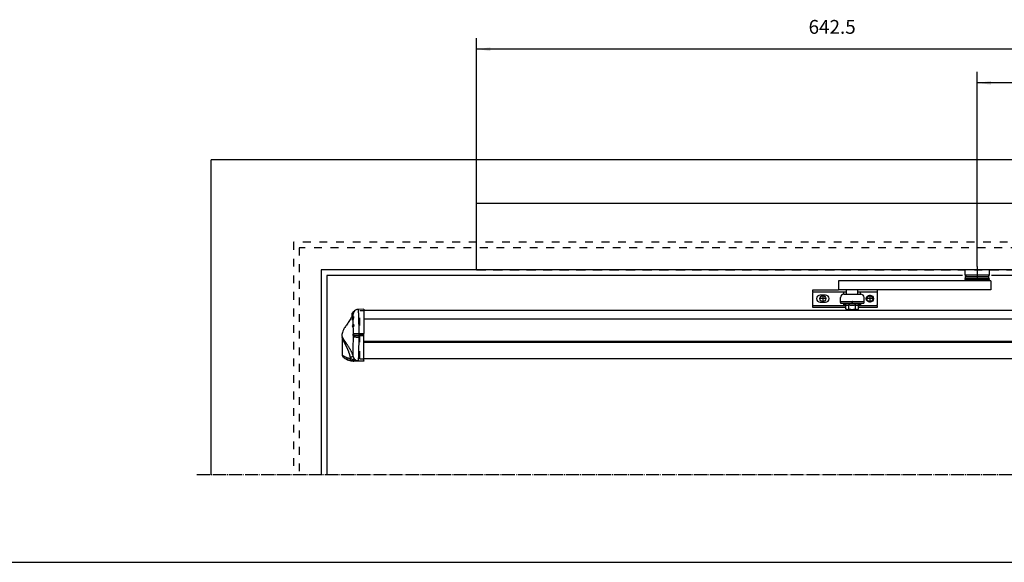
# Model space of a CAD drawing. Units: inches. Extents: x -100 to 755, y -434 to 150.
# Drawn here: x 220 to 398, y -434 to -336 of the extents above; entities that cross this region are included whole.
import ezdxf

# ---------------------------------------------------------------- set-up
doc = ezdxf.new("R2010")
doc.units = ezdxf.units.IN
for name, pattern in [('DASH_CENTER', [14, 11, -1, 1, -1]), ('DASHED', [15, 7, -8]), ('DOT_CENTER', [14, 12, -1, 0, -1])]:
    doc.linetypes.add(name, pattern=pattern)
doc.layers.add('1', color=7, linetype='Continuous')
doc.styles.add('CONVERTER_11', font='txt.shx', dxfattribs={"width": 0.72})
doc.dimstyles.new('ME10_DIM_10', dxfattribs={"dimtxt": 12.5, "dimasz": 12.5, "dimexe": 10, "dimexo": 0, "dimgap": 10, "dimtad": 1, "dimdsep": 46, "dimtxsty": 'CONVERTER_11', "dimsah": 1, "dimcen": 0.09, "dimclrd": 3, "dimclre": 3, "dimclrt": 4, "dimadec": 0, "dimazin": 0, "dimtfac": 1, "dimtdec": 4, "dimtmove": 0, "dimatfit": 3, "dimfxl": 1, "dimtolj": 1, "dimtzin": 0, "dimarcsym": 0})
doc.dimstyles.new('ME10_DIM_11', dxfattribs={"dimtxt": 12.5, "dimasz": 12.5, "dimexe": 10, "dimexo": 0, "dimgap": 10, "dimtad": 1, "dimdsep": 46, "dimtxsty": 'CONVERTER_11', "dimsah": 1, "dimcen": 0.09, "dimclrd": 3, "dimclre": 3, "dimclrt": 4, "dimadec": 0, "dimazin": 0, "dimtfac": 1, "dimtdec": 4, "dimtmove": 0, "dimatfit": 3, "dimfxl": 1, "dimtolj": 1, "dimtzin": 0, "dimarcsym": 0})

# ---------------------------------------------------------------- blocks, each defined once
blk = doc.blocks.new('*D25')
at = {"layer": '1', "color": 3, "linetype": 'Continuous'}
for p, q in [((1966.53, -1904.69), (1966.53, -1728.73)), ((2156.53, -2013.76), (2156.53, -1728.73)), ((2156.53, -1738.73), (1966.53, -1738.73))]:
    blk.add_line(p, q, dxfattribs=at)
at = {"layer": '1', "color": 3}
for points in [[(1979.03, -1737.08), (1979.03, -1740.37), (1966.53, -1738.73)], [(2144.03, -1740.37), (2144.03, -1737.08), (2156.53, -1738.73)]]:
    blk.add_solid(points, dxfattribs=at)
at = {"layer": '1', "color": 4, "insert": (2049.56, -1728.73), "char_height": 12.5, "attachment_point": 7, "rotation": 0.00014, "line_spacing_factor": 0.60024, "style": 'CONVERTER_11'}
blk.add_mtext('190', dxfattribs=at)
blk = doc.blocks.new('*D26')
at = {"layer": '1', "color": 3, "linetype": 'Continuous'}
for p, q in [((1514.03, -1850.15), (1514.03, -1698.3)), ((2156.53, -2013.76), (2156.53, -1698.3)), ((2156.53, -1708.3), (1514.03, -1708.3))]:
    blk.add_line(p, q, dxfattribs=at)
at = {"layer": '1', "color": 3}
for points in [[(1526.53, -1706.65), (1526.53, -1709.94), (1514.03, -1708.3)], [(2144.03, -1709.94), (2144.03, -1706.65), (2156.53, -1708.3)]]:
    blk.add_solid(points, dxfattribs=at)
at = {"layer": '1', "color": 4, "insert": (1814.13, -1698.3), "char_height": 12.5, "attachment_point": 7, "rotation": 0.00014, "line_spacing_factor": 0.60024, "style": 'CONVERTER_11'}
blk.add_mtext('642.5', dxfattribs=at)
blk = doc.blocks.new('a1kl__6', base_point=(97.02, -434.38))
at = {"layer": '1', "color": 2, "linetype": 'Continuous'}
blk.add_line((-76.98, -434.38), (575.02, -434.38), dxfattribs=at)
blk = doc.blocks.new('ansicht__2', base_point=(1261.146, -2108.758))
at = {"color": 4, "linetype": 'Continuous'}
for p, q in [((1513.944, -1850.153), (1513.944, -1847.693)), ((2094.031, -1847.693), (1514.031, -1847.693)), ((1514.031, -1905.233), (1514.031, -1850.153)), ((1513.944, -1907.693), (1513.944, -1905.233)), ((1955.532, -1907.693), (1955.532, -1912.179)), ((1955.532, -1912.179), (1956.463, -1913.793)), ((1955.532, -1912.179), (1958.906, -1912.179)), ((1956.032, -1915.293), (1956.032, -1913.793)), ((1956.032, -1913.793), (1956.732, -1913.793)), ((1956.732, -1913.793), (1977.032, -1913.793)), ((1958.906, -1912.179), (1977.532, -1912.179)), ((1977.532, -1912.179), (1976.6, -1913.793)), ((1977.032, -1915.293), (1977.032, -1913.793)), ((1977.532, -1907.693), (1977.532, -1912.179)), ((1841.032, -1917.693), (1841.032, -1925.693)), ((1864.838, -1917.693), (1841.032, -1917.693)), ((1977.838, -1917.693), (1864.838, -1917.693)), ((1956.032, -1915.293), (1955.532, -1915.793)), ((1955.532, -1915.793), (1955.532, -1916.029)), ((1955.532, -1915.793), (1957.495, -1915.793)), ((1955.532, -1916.029), (1956.492, -1917.693)), ((1955.532, -1916.029), (1957.495, -1916.029)), ((1956.032, -1915.293), (1956.068, -1915.293)), ((1956.068, -1915.293), (1977.032, -1915.293)), ((1957.495, -1915.793), (1977.532, -1915.793)), ((1957.495, -1916.029), (1977.532, -1916.029)), ((1977.532, -1916.029), (1976.571, -1917.693)), ((1977.032, -1915.293), (1977.532, -1915.793)), ((1977.532, -1915.793), (1977.532, -1916.029)), ((1979.032, -1917.693), (1977.838, -1917.693)), ((1979.032, -1917.693), (1979.032, -1925.693)), ((1818.032, -1925.593), (1841.032, -1925.593)), ((1818.032, -1927.593), (1818.032, -1925.593)), ((1818.032, -1927.593), (1848.532, -1927.593)), ((1818.032, -1927.593), (1818.032, -1928.093)), ((1818.032, -1939.293), (1818.032, -1928.093)), ((1829.532, -1930.493), (1824.532, -1930.493)), ((1864.838, -1925.693), (1841.032, -1925.693)), ((1845.857, -1929.698), (1846.058, -1929.693)), ((1846.032, -1927.912), (1848.532, -1927.693)), ((1846.032, -1929.694), (1846.032, -1927.912)), ((1846.519, -1927.912), (1846.032, -1927.912)), ((1846.058, -1929.693), (1861.232, -1929.693)), ((1847.918, -1927.912), (1846.519, -1927.912)), ((1848.532, -1927.912), (1847.918, -1927.912)), ((1848.532, -1929.693), (1848.532, -1925.693)), ((1858.532, -1929.693), (1858.532, -1925.693)), ((1858.532, -1927.593), (1858.759, -1927.593)), ((1861.032, -1927.912), (1858.532, -1927.693)), ((1859.145, -1927.912), (1858.532, -1927.912)), ((1858.759, -1927.593), (1859.177, -1927.593)), ((1861.032, -1927.912), (1859.145, -1927.912)), ((1859.177, -1927.593), (1876.032, -1927.593)), ((1861.032, -1929.693), (1861.032, -1927.912)), ((1977.838, -1925.693), (1864.838, -1925.693)), ((1876.032, -1925.693), (1876.032, -1927.593)), ((1876.032, -1927.593), (1876.032, -1928.093)), ((1876.032, -1928.093), (1876.032, -1939.293)), ((1979.032, -1925.693), (1977.838, -1925.693)), ((1818.032, -1939.793), (1818.032, -1939.293)), ((1818.032, -1939.793), (1847.758, -1939.793)), ((1818.032, -1941.793), (1818.032, -1939.793)), ((1824.532, -1936.893), (1829.532, -1936.893)), ((1843.032, -1934.843), (1843.032, -1932.693)), ((1843.032, -1936.193), (1843.032, -1934.843)), ((1843.032, -1936.393), (1843.032, -1936.193)), ((1843.032, -1936.193), (1864.232, -1936.193)), ((1843.032, -1937.331), (1843.032, -1936.393)), ((1843.032, -1936.393), (1853.582, -1936.393)), ((1843.032, -1937.331), (1843.125, -1937.734)), ((1843.125, -1937.734), (1843.416, -1937.893)), ((1843.416, -1937.893), (1853.582, -1937.893)), ((1845.484, -1936.29), (1845.317, -1936.193)), ((1846.032, -1939.487), (1846.032, -1937.893)), ((1846.032, -1939.487), (1847.758, -1939.638)), ((1847.283, -1939.487), (1846.032, -1939.487)), ((1846.407, -1938.393), (1846.407, -1937.893)), ((1847.758, -1939.174), (1846.407, -1938.393)), ((1850.842, -1938.393), (1846.407, -1938.393)), ((1847.699, -1939.487), (1847.283, -1939.487)), ((1847.758, -1939.487), (1847.699, -1939.487)), ((1847.758, -1942.947), (1847.758, -1939.174)), ((1847.758, -1939.174), (1848.328, -1939.449)), ((1848.032, -1936.393), (1848.032, -1936.193)), ((1848.328, -1939.449), (1848.763, -1939.576)), ((1848.763, -1939.576), (1849.201, -1939.62)), ((1849.201, -1939.62), (1849.64, -1939.576)), ((1849.64, -1939.576), (1850.076, -1939.449)), ((1850.076, -1939.449), (1850.362, -1939.324)), ((1850.362, -1939.324), (1850.645, -1939.174)), ((1850.532, -1936.193), (1850.532, -1936.393)), ((1850.645, -1942.947), (1850.645, -1939.174)), ((1850.645, -1939.174), (1851.211, -1939.324)), ((1860.657, -1938.393), (1850.842, -1938.393)), ((1851.211, -1939.324), (1851.784, -1939.449)), ((1851.784, -1939.449), (1852.654, -1939.576)), ((1852.654, -1939.576), (1853.53, -1939.62)), ((1853.53, -1939.62), (1854.409, -1939.576)), ((1853.62, -1936.393), (1853.582, -1936.393)), ((1853.582, -1937.893), (1853.582, -1936.393)), ((1853.62, -1937.893), (1853.582, -1937.893)), ((1853.682, -1936.393), (1853.62, -1936.393)), ((1853.682, -1937.893), (1853.62, -1937.893)), ((1853.682, -1937.893), (1853.682, -1936.393)), ((1853.682, -1936.393), (1864.232, -1936.393)), ((1853.682, -1937.893), (1863.847, -1937.893)), ((1854.409, -1939.576), (1855.281, -1939.449)), ((1855.281, -1939.449), (1855.853, -1939.324)), ((1855.853, -1939.324), (1856.418, -1939.174)), ((1856.418, -1942.947), (1856.418, -1939.174)), ((1856.418, -1939.174), (1856.701, -1939.324)), ((1856.532, -1936.193), (1856.532, -1936.393)), ((1856.701, -1939.324), (1856.988, -1939.449)), ((1856.988, -1939.449), (1857.423, -1939.576)), ((1857.423, -1939.576), (1857.861, -1939.62)), ((1857.861, -1939.62), (1858.3, -1939.576)), ((1858.3, -1939.576), (1858.736, -1939.449)), ((1858.736, -1939.449), (1859.023, -1939.324)), ((1859.023, -1939.324), (1859.305, -1939.174)), ((1859.032, -1936.393), (1859.032, -1936.193)), ((1860.657, -1938.393), (1859.305, -1939.174)), ((1859.305, -1942.947), (1859.305, -1939.174)), ((1861.032, -1939.487), (1859.305, -1939.638)), ((1859.364, -1939.487), (1859.305, -1939.487)), ((1859.305, -1939.793), (1876.032, -1939.793)), ((1861.032, -1939.487), (1859.364, -1939.487)), ((1860.657, -1938.393), (1860.657, -1937.893)), ((1861.032, -1937.893), (1861.032, -1939.487)), ((1861.78, -1936.29), (1861.946, -1936.193)), ((1863.847, -1937.893), (1864.138, -1937.734)), ((1864.138, -1937.734), (1864.232, -1937.331)), ((1864.232, -1934.843), (1864.232, -1932.693)), ((1864.232, -1936.193), (1864.232, -1934.843)), ((1864.232, -1936.193), (1864.232, -1936.393)), ((1864.232, -1937.331), (1864.232, -1936.393)), ((1876.032, -1939.793), (1876.032, -1939.293)), ((1876.032, -1939.793), (1876.032, -1941.793)), ((1402.907, -1945.563), (1402.907, -1945.841)), ((1402.907, -1946.054), (1402.907, -1945.841)), ((1403.09, -1945.043), (1403.241, -1945.043)), ((1403.09, -1945.135), (1403.09, -1945.043)), ((1403.09, -1945.376), (1403.09, -1945.135)), ((1403.241, -1945.187), (1403.241, -1945.043)), ((1403.241, -1945.043), (1403.313, -1945.103)), ((1412.029, -1943.312), (1407.033, -1943.399)), ((1412.029, -1943.312), (1412.029, -1944.012)), ((1412.029, -1944.012), (1412.029, -1944.493)), ((1412.029, -1944.493), (1412.029, -1965.083)), ((2095.532, -1944.493), (1412.029, -1944.493)), ((1847.758, -1941.793), (1818.032, -1941.793)), ((1847.758, -1942.947), (1848.532, -1943.393)), ((1847.758, -1942.947), (1848.113, -1943.131)), ((1848.113, -1943.131), (1848.473, -1943.273)), ((1848.473, -1943.273), (1848.836, -1943.363)), ((1848.532, -1943.393), (1849.201, -1943.393)), ((1848.836, -1943.363), (1849.201, -1943.393)), ((1849.201, -1943.393), (1849.567, -1943.363)), ((1849.201, -1943.393), (1853.532, -1943.393)), ((1849.567, -1943.363), (1849.931, -1943.273)), ((1849.931, -1943.273), (1850.291, -1943.131)), ((1850.291, -1943.131), (1850.645, -1942.947)), ((1850.645, -1942.947), (1851.353, -1943.131)), ((1850.732, -1943.393), (1850.832, -1943.493)), ((1850.832, -1943.493), (1856.232, -1943.493)), ((1851.353, -1943.131), (1852.073, -1943.273)), ((1852.073, -1943.273), (1852.801, -1943.363)), ((1852.801, -1943.363), (1853.532, -1943.393)), ((1853.532, -1943.393), (1854.262, -1943.363)), ((1853.532, -1943.393), (1857.862, -1943.393)), ((1854.262, -1943.363), (1854.99, -1943.273)), ((1854.99, -1943.273), (1855.71, -1943.131)), ((1855.71, -1943.131), (1856.418, -1942.947)), ((1856.332, -1943.393), (1856.232, -1943.493)), ((1856.418, -1942.947), (1856.773, -1943.131)), ((1856.773, -1943.131), (1857.133, -1943.273)), ((1857.133, -1943.273), (1857.496, -1943.363)), ((1857.496, -1943.363), (1857.862, -1943.393)), ((1857.862, -1943.393), (1858.227, -1943.363)), ((1857.862, -1943.393), (1858.532, -1943.393)), ((1858.227, -1943.363), (1858.592, -1943.273)), ((1859.305, -1942.947), (1858.532, -1943.393)), ((1858.592, -1943.273), (1858.952, -1943.131)), ((1858.952, -1943.131), (1859.305, -1942.947)), ((1876.032, -1941.793), (1859.305, -1941.793)), ((1401.884, -1952.817), (1401.86, -1952.792)), ((1402.522, -1950.031), (1402.551, -1950.019)), ((1392.529, -1969.199), (1392.529, -1984.771)), ((1412.029, -1972.116), (2095.532, -1972.116)), ((1402.929, -1990.076), (1402.929, -1990.042)), ((1408.117, -1990.164), (1402.929, -1990.076)), ((1412.029, -1990.234), (1408.117, -1990.164)), ((2095.532, -1988.029), (1412.029, -1988.029)), ((1412.029, -1989.834), (1412.029, -1990.234))]:
    blk.add_line(p, q, dxfattribs=at)
at = {"color": 7, "linetype": 'DASHED'}
for p, q in [((1514.031, -1907.693), (2094.031, -1907.693)), ((1515.444, -1907.693), (1954.944, -1907.693)), ((1977.944, -1907.693), (2092.444, -1907.693))]:
    blk.add_line(p, q, dxfattribs=at)
at = {"color": 7, "linetype": 'Continuous'}
for p, q in [((1412.029, -1951.937), (2095.532, -1951.937)), ((1402.516, -1967.063), (1402.464, -1967.034)), ((1407.51, -1966.773), (1407.511, -1966.619)), ((1407.51, -1966.773), (1412.029, -1966.773)), ((1407.51, -1966.928), (1407.51, -1966.773)), ((2095.532, -1973.403), (1412.029, -1973.403))]:
    blk.add_line(p, q, dxfattribs=at)
at = {"color": 4, "linetype": 'Continuous'}
for centre, radius in [((1827.032, -1933.693), 2.62), ((1869.532, -1933.693), 3.2), ((1869.532, -1933.693), 2.62)]:
    blk.add_circle(centre, radius, dxfattribs=at)
for centre, radius, start, end in [((1824.532, -1933.693), 3.2, 90, -90), ((1829.532, -1933.693), 3.2, -90, 90), ((1846.032, -1932.693), 3, 93.333402, -179.999884), ((1861.232, -1932.693), 3, -0.000013, 90.000013), ((1846.032, -1934.893), 1.5, -111.429482, -90.000976), ((1861.232, -1934.893), 1.5, -89.99896, -68.570517), ((1403.507, -1947.793), 2.31, 105.054651, 180), ((1403.507, -1947.793), 2.31, 180, -146.058087), ((1407.757, -1947.793), 5.417, 149.489763, 156.016154), ((1407.073, -1948.4), 5, 91.094642, 146.415654), ((1407.12, -1948.399), 5, 91, 91.643228), ((1402.95, -1951.593), 1.62, 105.338986, -179.99987), ((1402.95, -1951.593), 1.62, 179.999786, -132.287207), ((1402.604, -1958.193), 1, 99.815318, 180), ((1402.604, -1958.193), 1, -179.985049, -110.629509), ((1401.761, -1952.923), 0.162, 21.222335, 40.620098), ((1402.702, -1966.483), 0.6, 112.791369, 179.99709), ((1402.702, -1966.483), 0.6, 180, -113.439656), ((1402.365, -1965.677), 0.274, -67.514612, -43.094966), ((1402.351, -1965.666), 0.292, -42.777865, 0.644215), ((1394.531, -1984.771), 2.002, 179.992224, -131.787601), ((1403.19, -1975.078), 15, -131.730289, -131.67067), ((1403.191, -1975.078), 15, -131.671563, -112.839508), ((1403.191, -1975.078), 15, -112.839508, -101.159908), ((1403.191, -1975.078), 15, -101.159908, -93.199853), ((1403.191, -1975.078), 15, -93.19996, -91.000114)]:
    blk.add_arc(centre, radius, start, end, dxfattribs=at)
at = {"color": 7, "linetype": 'Continuous'}
for centre, radius, start, end in [((1407.12, -1948.399), 5, 91.643228, 147.427384), ((1402.342, -1967.302), 0.295, -0.991595, 54.049565), ((1400.893, -1966.474), 1.707, -8.942612, -3.45924), ((1400.15, -1966.472), 2.683, -8.497627, -3.293668), ((1409.654, -1984.832), 9.926, -168.875751, -162.746489), ((1407.231, -1984.707), 5.105, -165.324375, -140.584265)]:
    blk.add_arc(centre, radius, start, end, dxfattribs=at)
at = {"color": 1, "linetype": 'Continuous'}
blk.add_arc((1403.153, -1975.045), 15, -131.588315, -131.540501, dxfattribs=at)
at = {"color": 4, "linetype": 'Continuous'}
for points, knots in [([(1401.545, -1949.013), (1401.408, -1949.325), (1401.136, -1949.944), (1400.222, -1951.747), (1398.627, -1954.299), (1396.408, -1957.402), (1394.419, -1960.298), (1393.049, -1962.835), (1392.337, -1965.151), (1392.217, -1966.789), (1392.326, -1967.997), (1392.431, -1968.511), (1392.484, -1968.772)], [0, 0, 0, 0, 1.022123, 2.0283202, 6.0602849, 10.0329563, 13.473967, 16.6000815, 18.6370496, 20.7000165, 21.4749517, 22.2723523, 22.2723523, 22.2723523, 22.2723523]), ([(1401.591, -1949.083), (1401.594, -1949.089), (1401.603, -1949.103), (1401.616, -1949.128), (1401.63, -1949.165), (1401.637, -1949.2), (1401.638, -1949.229), (1401.638, -1949.24), (1401.638, -1949.246)], [0, 0, 0, 0, 0.02064687, 0.05070136, 0.08432495, 0.13845532, 0.1551877, 0.17192009, 0.17192009, 0.17192009, 0.17192009]), ([(1401.638, -1949.246), (1401.638, -1949.244), (1401.638, -1949.24), (1401.638, -1949.223), (1401.65, -1949.192), (1401.66, -1949.146), (1401.674, -1949.098), (1401.688, -1949.054), (1401.696, -1949.025), (1401.7, -1949.013)], [0, 0, 0, 0, 0.00532166, 0.01119982, 0.052354, 0.10149357, 0.15306982, 0.20151039, 0.24123408, 0.24123408, 0.24123408, 0.24123408]), ([(1402.12, -1947.741), (1402.131, -1947.702), (1402.155, -1947.623), (1402.179, -1947.544), (1402.191, -1947.504)], [0, 0, 0, 0, 0.12223766, 0.24720571, 0.24720571, 0.24720571, 0.24720571]), ([(1402.251, -1959.129), (1402.254, -1959.13), (1402.262, -1959.133), (1402.286, -1959.143), (1402.318, -1959.164), (1402.348, -1959.191), (1402.367, -1959.215), (1402.374, -1959.227), (1402.377, -1959.233)], [0, 0, 0, 0, 0.00954519, 0.02453031, 0.07735019, 0.12447155, 0.14554225, 0.16661296, 0.16661296, 0.16661296, 0.16661296]), ([(1402.594, -1967.156), (1402.594, -1967.155), (1402.593, -1967.154), (1402.592, -1967.151), (1402.591, -1967.147), (1402.59, -1967.144), (1402.59, -1967.143)], [0, 0, 0, 0, 0.001987706, 0.003975411, 0.00914179, 0.013344183, 0.013344183, 0.013344183, 0.013344183]), ([(1412.029, -1966.519), (1412.029, -1966.279), (1412.029, -1965.801), (1412.029, -1965.322), (1412.029, -1965.083)], [0, 0, 0, 0, 0.7196176, 1.4360225, 1.4360225, 1.4360225, 1.4360225]), ([(1412.029, -1966.773), (1412.029, -1966.731), (1412.029, -1966.646), (1412.029, -1966.562), (1412.029, -1966.519)], [0, 0, 0, 0, 0.1270997, 0.25412681, 0.25412681, 0.25412681, 0.25412681]), ([(1412.029, -1967.027), (1412.029, -1966.985), (1412.029, -1966.9), (1412.029, -1966.816), (1412.029, -1966.773)], [0, 0, 0, 0, 0.12702711, 0.2541268, 0.2541268, 0.2541268, 0.2541268]), ([(1412.029, -1968.463), (1412.029, -1968.225), (1412.029, -1967.746), (1412.029, -1967.267), (1412.029, -1967.027)], [0, 0, 0, 0, 0.7164134, 1.4360225, 1.4360225, 1.4360225, 1.4360225]), ([(1392.506, -1968.87), (1392.501, -1968.852), (1392.494, -1968.819), (1392.487, -1968.786), (1392.484, -1968.772)], [0, 0, 0, 0, 0.05677408, 0.1008008, 0.1008008, 0.1008008, 0.1008008]), ([(1392.506, -1968.87), (1392.506, -1968.87), (1392.506, -1968.871), (1392.506, -1968.872), (1392.506, -1968.873)], [0, 0, 0, 0, 0.000372987, 0.0029838961, 0.0029838961, 0.0029838961, 0.0029838961]), ([(1392.506, -1968.873), (1392.507, -1968.882), (1392.51, -1968.905), (1392.517, -1968.959), (1392.524, -1969.032), (1392.528, -1969.109), (1392.529, -1969.155), (1392.53, -1969.173)], [0, 0, 0, 0, 0.02763325, 0.06803262, 0.16523836, 0.24586603, 0.30068227, 0.30068227, 0.30068227, 0.30068227]), ([(1392.53, -1969.173), (1392.529, -1969.177), (1392.529, -1969.186), (1392.529, -1969.195), (1392.529, -1969.199)], [0, 0, 0, 0, 0.012437999, 0.026478551, 0.026478551, 0.026478551, 0.026478551]), ([(1412.029, -1988.029), (1412.029, -1987.341), (1412.029, -1985.655), (1412.029, -1982.8), (1412.029, -1979.221), (1412.029, -1975.543), (1412.029, -1971.876), (1412.029, -1969.621), (1412.029, -1968.463)], [0, 0, 0, 0, 2.0634312, 5.0590989, 8.5640154, 12.8019461, 16.09159, 19.5655993, 19.5655993, 19.5655993, 19.5655993]), ([(1400.013, -1989.73), (1399.78, -1989.677), (1399.32, -1989.572), (1398.663, -1989.379), (1398.012, -1989.162), (1397.592, -1988.992), (1397.368, -1988.902)], [0, 0, 0, 0, 0.7165722, 1.4166142, 2.0521051, 2.7750747, 2.7750747, 2.7750747, 2.7750747]), ([(1412.029, -1989.534), (1412.029, -1989.395), (1412.029, -1989.117), (1412.029, -1988.735), (1412.029, -1988.373), (1412.029, -1988.149), (1412.029, -1988.029)], [0, 0, 0, 0, 0.4171686, 0.8343372, 1.1453513, 1.5053441, 1.5053441, 1.5053441, 1.5053441]), ([(1412.029, -1989.834), (1412.029, -1989.787), (1412.029, -1989.687), (1412.029, -1989.587), (1412.029, -1989.534)], [0, 0, 0, 0, 0.14096067, 0.29993907, 0.29993907, 0.29993907, 0.29993907])]:
    blk.add_open_spline(points, degree=3, knots=knots, dxfattribs=at)
at = {"color": 7, "linetype": 'Continuous'}
for points, knots in [([(1401.591, -1949.083), (1401.593, -1949.084), (1401.598, -1949.088), (1401.608, -1949.078), (1401.621, -1949.064), (1401.64, -1949.036), (1401.665, -1948.991), (1401.696, -1948.931), (1401.73, -1948.857), (1401.768, -1948.771), (1401.81, -1948.668), (1401.857, -1948.546), (1401.91, -1948.402), (1401.966, -1948.237), (1402.016, -1948.084), (1402.059, -1947.943), (1402.097, -1947.814), (1402.139, -1947.665), (1402.167, -1947.558), (1402.182, -1947.502)], [0, 0, 0, 0, 0.0067755, 0.0180794, 0.033819, 0.0659679, 0.1195892, 0.1879244, 0.2697665, 0.3638653, 0.4689542, 0.6023755, 0.7562576, 0.9304335, 1.1247536, 1.237997, 1.3726789, 1.5281333, 1.7037081, 1.7037081, 1.7037081, 1.7037081]), ([(1402.301, -1947.54), (1402.293, -1947.57), (1402.275, -1947.635), (1402.246, -1947.742), (1402.213, -1947.862), (1402.177, -1947.984), (1402.139, -1948.111), (1402.097, -1948.247), (1402.045, -1948.404), (1401.986, -1948.578), (1401.923, -1948.751), (1401.861, -1948.91), (1401.805, -1949.044), (1401.754, -1949.155), (1401.712, -1949.242), (1401.673, -1949.307), (1401.653, -1949.342), (1401.623, -1949.367), (1401.614, -1949.329), (1401.625, -1949.288), (1401.633, -1949.248), (1401.638, -1949.223)], [0, 0, 0, 0, 0.0931753, 0.2040962, 0.3301784, 0.4688438, 0.5837403, 0.7280095, 0.8958927, 1.081661, 1.2796272, 1.4473377, 1.5928731, 1.7151013, 1.8129036, 1.8861359, 1.9321069, 1.952077, 1.9703371, 2.0184301, 2.0915124, 2.0915124, 2.0915124, 2.0915124]), ([(1402.182, -1947.502), (1402.231, -1947.338), (1402.325, -1947.017), (1402.513, -1946.572), (1402.71, -1946.183), (1402.845, -1945.948), (1402.907, -1945.841)], [0, 0, 0, 0, 0.511703, 1.0025091, 1.4488441, 1.8175193, 1.8175193, 1.8175193, 1.8175193]), ([(1402.182, -1947.502), (1402.199, -1947.506), (1402.227, -1947.514), (1402.263, -1947.526), (1402.287, -1947.533), (1402.297, -1947.538), (1402.301, -1947.54)], [0, 0, 0, 0, 0.05039147, 0.08867367, 0.1136263, 0.12409688, 0.12409688, 0.12409688, 0.12409688]), ([(1402.298, -1950.11), (1402.295, -1949.851), (1402.289, -1949.371), (1402.285, -1948.72), (1402.285, -1948.122), (1402.295, -1947.745), (1402.301, -1947.54)], [0, 0, 0, 0, 0.7788374, 1.4384524, 1.9554296, 2.5710669, 2.5710669, 2.5710669, 2.5710669]), ([(1402.907, -1946.054), (1402.851, -1946.16), (1402.733, -1946.382), (1402.57, -1946.738), (1402.419, -1947.127), (1402.34, -1947.401), (1402.301, -1947.54)], [0, 0, 0, 0, 0.3586745, 0.7542675, 1.1742751, 1.607969, 1.607969, 1.607969, 1.607969]), ([(1407.033, -1943.399), (1407.039, -1943.413), (1407.062, -1943.466), (1407.046, -1943.597), (1407.051, -1943.818), (1407.045, -1944.107), (1407.046, -1944.432), (1407.049, -1944.766), (1407.054, -1945.129), (1407.061, -1945.47), (1407.067, -1945.787), (1407.073, -1946.075), (1407.081, -1946.395), (1407.09, -1946.755), (1407.1, -1947.164), (1407.113, -1947.629), (1407.129, -1948.158), (1407.149, -1948.824), (1407.175, -1949.628), (1407.205, -1950.569), (1407.237, -1951.578), (1407.271, -1952.661), (1407.302, -1953.718), (1407.33, -1954.695), (1407.353, -1955.537), (1407.373, -1956.293), (1407.389, -1956.959), (1407.403, -1957.535), (1407.419, -1958.242), (1407.437, -1959.08), (1407.456, -1960.052), (1407.471, -1960.938), (1407.484, -1961.742), (1407.493, -1962.468), (1407.5, -1963.119), (1407.506, -1963.699), (1407.509, -1964.211), (1407.511, -1964.659), (1407.512, -1964.936), (1407.512, -1965.065)], [0, 0, 0, 0, 0.0446745, 0.1710798, 0.3821559, 0.7149733, 1.0334897, 1.3595952, 1.7151738, 2.1220991, 2.3825788, 2.6675708, 2.9850103, 3.3428331, 3.7489754, 4.2113735, 4.7379641, 5.3366838, 6.2116643, 7.1511819, 8.1597682, 9.2419553, 10.4022765, 11.3309169, 12.1742386, 12.9304894, 13.5979164, 14.1747664, 14.6592856, 15.718798, 16.6893231, 17.574399, 18.3775629, 19.1023514, 19.7523, 20.3309432, 20.8418145, 21.2884461, 21.6743689, 21.6743689, 21.6743689, 21.6743689]), ([(1401.86, -1952.792), (1401.884, -1952.79), (1401.963, -1952.786), (1402.005, -1952.653), (1402.06, -1952.531), (1402.103, -1952.394), (1402.147, -1952.237), (1402.173, -1952.125), (1402.186, -1952.066)], [0, 0, 0, 0, 0.0680775, 0.22549471, 0.34417315, 0.4873173, 0.65124435, 0.83316928, 0.83316928, 0.83316928, 0.83316928]), ([(1402.338, -1952.201), (1402.334, -1952.223), (1402.323, -1952.27), (1402.305, -1952.346), (1402.284, -1952.43), (1402.263, -1952.507), (1402.241, -1952.581), (1402.22, -1952.651), (1402.194, -1952.728), (1402.165, -1952.809), (1402.132, -1952.888), (1402.099, -1952.957), (1402.067, -1953.012), (1402.037, -1953.05), (1402.009, -1953.075), (1401.981, -1953.087), (1401.954, -1953.08), (1401.933, -1953.057), (1401.919, -1953.025), (1401.908, -1952.986), (1401.9, -1952.945), (1401.895, -1952.904), (1401.893, -1952.87), (1401.891, -1952.846), (1401.891, -1952.832), (1401.891, -1952.827), (1401.89, -1952.824)], [0, 0, 0, 0, 0.0675428, 0.1463039, 0.2335108, 0.3264052, 0.3878023, 0.4624216, 0.5456484, 0.632922, 0.7197743, 0.8019103, 0.8625184, 0.9105324, 0.9469127, 0.9741096, 0.9979055, 1.0274751, 1.0633983, 1.1044576, 1.1476413, 1.1893154, 1.2255917, 1.2524626, 1.2598802, 1.2680588, 1.2680588, 1.2680588, 1.2680588]), ([(1402.186, -1952.066), (1402.199, -1952.009), (1402.226, -1951.892), (1402.273, -1951.716), (1402.324, -1951.537), (1402.394, -1951.298), (1402.483, -1951.009), (1402.563, -1950.731), (1402.612, -1950.525), (1402.636, -1950.392), (1402.649, -1950.277), (1402.649, -1950.182), (1402.637, -1950.107), (1402.612, -1950.054), (1402.568, -1950.024), (1402.537, -1950.029), (1402.522, -1950.031)], [0, 0, 0, 0, 0.1760651, 0.3582931, 0.5459061, 0.7350404, 1.1073483, 1.4514355, 1.6040349, 1.7400488, 1.8563201, 1.9515757, 2.0257751, 2.0809811, 2.1253524, 2.1719008, 2.1719008, 2.1719008, 2.1719008]), ([(1402.186, -1952.066), (1402.226, -1952.083), (1402.293, -1952.112), (1402.326, -1952.175), (1402.338, -1952.201)], [0, 0, 0, 0, 0.12602291, 0.20916625, 0.20916625, 0.20916625, 0.20916625]), ([(1402.322, -1959.048), (1402.343, -1958.986), (1402.394, -1958.838), (1402.47, -1958.585), (1402.547, -1958.284), (1402.596, -1958.015), (1402.617, -1957.801), (1402.621, -1957.654), (1402.614, -1957.521), (1402.589, -1957.388), (1402.554, -1957.248), (1402.466, -1957.219), (1402.433, -1957.208)], [0, 0, 0, 0, 0.1960608, 0.4700191, 0.7932626, 1.1285436, 1.2883649, 1.4371039, 1.5703346, 1.685225, 1.8523634, 1.9507165, 1.9507165, 1.9507165, 1.9507165]), ([(1402.508, -1950.036), (1402.531, -1950.004), (1402.572, -1949.948), (1402.636, -1949.89), (1402.689, -1949.862), (1402.73, -1949.853), (1402.768, -1949.86), (1402.8, -1949.883), (1402.824, -1949.919), (1402.841, -1949.968), (1402.852, -1950.03), (1402.857, -1950.136), (1402.841, -1950.296), (1402.8, -1950.514), (1402.737, -1950.764), (1402.674, -1950.987), (1402.618, -1951.177), (1402.574, -1951.323), (1402.531, -1951.472), (1402.474, -1951.669), (1402.406, -1951.911), (1402.361, -1952.106), (1402.338, -1952.201)], [0, 0, 0, 0, 0.1162662, 0.2083517, 0.2559326, 0.2956632, 0.3313616, 0.3679358, 0.4099619, 0.4608466, 0.5229206, 0.5965757, 0.7782876, 1.0025907, 1.2628874, 1.5502061, 1.7011857, 1.8549132, 2.0092922, 2.1644265, 2.470572, 2.7637204, 2.7637204, 2.7637204, 2.7637204]), ([(1402.477, -1957.213), (1402.464, -1956.746), (1402.438, -1955.847), (1402.4, -1954.525), (1402.367, -1953.321), (1402.347, -1952.55), (1402.338, -1952.201)], [0, 0, 0, 0, 1.4019106, 2.6999148, 3.9671991, 5.0145917, 5.0145917, 5.0145917, 5.0145917]), ([(1402.487, -1957.219), (1402.493, -1957.199), (1402.505, -1957.16), (1402.527, -1957.103), (1402.554, -1957.051), (1402.592, -1956.998), (1402.653, -1956.953), (1402.742, -1956.977), (1402.804, -1957.061), (1402.854, -1957.185), (1402.887, -1957.354), (1402.898, -1957.519), (1402.896, -1957.666), (1402.89, -1957.786), (1402.879, -1957.91), (1402.858, -1958.082), (1402.82, -1958.297), (1402.773, -1958.509), (1402.731, -1958.675), (1402.699, -1958.792), (1402.668, -1958.903), (1402.629, -1959.034), (1402.586, -1959.173), (1402.549, -1959.276), (1402.534, -1959.32)], [0, 0, 0, 0, 0.0635243, 0.1203789, 0.1840364, 0.2375311, 0.3185843, 0.3905908, 0.4868165, 0.6206568, 0.7929337, 1.0001748, 1.1145288, 1.2344898, 1.3600746, 1.4892127, 1.7526813, 2.0148916, 2.142165, 2.2645027, 2.3798568, 2.48811, 2.675382, 2.8156637, 2.8156637, 2.8156637, 2.8156637]), ([(1402.251, -1959.129), (1402.258, -1959.13), (1402.272, -1959.132), (1402.291, -1959.113), (1402.307, -1959.086), (1402.316, -1959.062), (1402.322, -1959.048)], [0, 0, 0, 0, 0.01830167, 0.04068561, 0.07277838, 0.11640195, 0.11640195, 0.11640195, 0.11640195]), ([(1402.322, -1959.048), (1402.38, -1959.078), (1402.494, -1959.136), (1402.521, -1959.26), (1402.534, -1959.32)], [0, 0, 0, 0, 0.18597509, 0.36168771, 0.36168771, 0.36168771, 0.36168771]), ([(1402.534, -1959.32), (1402.524, -1959.344), (1402.509, -1959.383), (1402.474, -1959.433), (1402.422, -1959.424), (1402.396, -1959.37), (1402.37, -1959.296), (1402.359, -1959.234), (1402.353, -1959.198)], [0, 0, 0, 0, 0.07975846, 0.12809145, 0.16202052, 0.21578177, 0.29557892, 0.40273546, 0.40273546, 0.40273546, 0.40273546]), ([(1402.464, -1967.034), (1402.473, -1967.03), (1402.503, -1967.019), (1402.525, -1966.951), (1402.557, -1966.861), (1402.571, -1966.783), (1402.578, -1966.74)], [0, 0, 0, 0, 0.02901316, 0.09307934, 0.19395466, 0.32604718, 0.32604718, 0.32604718, 0.32604718]), ([(1402.596, -1966.577), (1402.598, -1966.535), (1402.601, -1966.451), (1402.596, -1966.328), (1402.583, -1966.215), (1402.564, -1966.106), (1402.535, -1966.02), (1402.512, -1965.947), (1402.48, -1965.934), (1402.47, -1965.93)], [0, 0, 0, 0, 0.1267171, 0.25132142, 0.3681155, 0.47138645, 0.57927784, 0.64818974, 0.68014253, 0.68014253, 0.68014253, 0.68014253]), ([(1402.642, -1965.49), (1402.64, -1965.033), (1402.634, -1963.966), (1402.606, -1962.394), (1402.571, -1960.795), (1402.546, -1959.805), (1402.534, -1959.32)], [0, 0, 0, 0, 1.3710423, 3.200012, 4.7167856, 6.1709038, 6.1709038, 6.1709038, 6.1709038]), ([(1402.637, -1967.307), (1402.63, -1967.299), (1402.611, -1967.275), (1402.599, -1967.23), (1402.586, -1967.179), (1402.58, -1967.147), (1402.577, -1967.129)], [0, 0, 0, 0, 0.03388018, 0.09093301, 0.13672757, 0.19041349, 0.19041349, 0.19041349, 0.19041349]), ([(1402.804, -1966.869), (1402.778, -1966.841), (1402.717, -1966.775), (1402.629, -1966.752), (1402.578, -1966.74)], [0, 0, 0, 0, 0.11173196, 0.26486929, 0.26486929, 0.26486929, 0.26486929]), ([(1402.586, -1965.839), (1402.592, -1965.8), (1402.603, -1965.738), (1402.632, -1965.683), (1402.643, -1965.663)], [0, 0, 0, 0, 0.11839332, 0.18626761, 0.18626761, 0.18626761, 0.18626761]), ([(1402.829, -1966.626), (1402.8, -1966.616), (1402.725, -1966.589), (1402.645, -1966.582), (1402.596, -1966.577)], [0, 0, 0, 0, 0.09208784, 0.23903543, 0.23903543, 0.23903543, 0.23903543]), ([(1402.804, -1966.869), (1402.793, -1966.935), (1402.774, -1967.053), (1402.726, -1967.186), (1402.696, -1967.293), (1402.651, -1967.304), (1402.637, -1967.307)], [0, 0, 0, 0, 0.19912635, 0.35201219, 0.44727292, 0.48720697, 0.48720697, 0.48720697, 0.48720697]), ([(1402.642, -1965.49), (1402.82, -1965.431), (1403.347, -1965.257), (1404.409, -1965.185), (1405.851, -1965.083), (1406.933, -1965.071), (1407.512, -1965.065)], [0, 0, 0, 0, 0.5609891, 1.6597267, 3.1695532, 4.9049947, 4.9049947, 4.9049947, 4.9049947]), ([(1402.643, -1965.663), (1402.642, -1965.634), (1402.642, -1965.576), (1402.642, -1965.519), (1402.642, -1965.49)], [0, 0, 0, 0, 0.08642925, 0.17281428, 0.17281428, 0.17281428, 0.17281428]), ([(1402.643, -1965.663), (1402.647, -1965.659), (1402.655, -1965.652), (1402.675, -1965.659), (1402.691, -1965.676), (1402.711, -1965.708), (1402.733, -1965.759), (1402.757, -1965.829), (1402.784, -1965.933), (1402.809, -1966.072), (1402.828, -1966.247), (1402.837, -1966.434), (1402.832, -1966.562), (1402.829, -1966.626)], [0, 0, 0, 0, 0.0157486, 0.0314021, 0.0542335, 0.0864487, 0.144508, 0.2191452, 0.3085879, 0.4662307, 0.6448184, 0.8349299, 1.028151, 1.028151, 1.028151, 1.028151]), ([(1402.804, -1966.869), (1403.031, -1966.874), (1403.62, -1966.89), (1404.672, -1966.903), (1406.014, -1966.918), (1406.993, -1966.924), (1407.51, -1966.928)], [0, 0, 0, 0, 0.6804571, 1.7684082, 3.156084, 4.7059687, 4.7059687, 4.7059687, 4.7059687]), ([(1402.829, -1966.626), (1403.06, -1966.623), (1403.652, -1966.615), (1404.702, -1966.613), (1406.032, -1966.613), (1407.001, -1966.617), (1407.511, -1966.619)], [0, 0, 0, 0, 0.6915396, 1.7768602, 3.151181, 4.6817701, 4.6817701, 4.6817701, 4.6817701]), ([(1407.51, -1966.928), (1407.508, -1967.191), (1407.506, -1967.717), (1407.502, -1968.243), (1407.5, -1968.506)], [0, 0, 0, 0, 0.7900619, 1.5783129, 1.5783129, 1.5783129, 1.5783129]), ([(1407.51, -1966.928), (1408.263, -1966.944), (1409.769, -1966.977), (1411.276, -1967.011), (1412.029, -1967.027)], [0, 0, 0, 0, 2.2600933, 4.5201888, 4.5201888, 4.5201888, 4.5201888]), ([(1407.512, -1965.065), (1407.512, -1965.324), (1407.513, -1965.842), (1407.512, -1966.359), (1407.511, -1966.619)], [0, 0, 0, 0, 0.7760081, 1.5537452, 1.5537452, 1.5537452, 1.5537452]), ([(1412.029, -1966.519), (1411.276, -1966.536), (1409.77, -1966.57), (1408.264, -1966.602), (1407.511, -1966.619)], [0, 0, 0, 0, 2.2594953, 4.5189884, 4.5189884, 4.5189884, 4.5189884]), ([(1407.512, -1965.065), (1408.265, -1965.068), (1409.77, -1965.074), (1411.276, -1965.08), (1412.029, -1965.083)], [0, 0, 0, 0, 2.2583696, 4.5167385, 4.5167385, 4.5167385, 4.5167385]), ([(1392.484, -1968.772), (1392.479, -1968.742), (1392.469, -1968.689), (1392.466, -1968.622), (1392.465, -1968.579), (1392.484, -1968.555), (1392.507, -1968.567), (1392.529, -1968.59), (1392.562, -1968.634), (1392.604, -1968.698), (1392.655, -1968.783), (1392.715, -1968.887), (1392.788, -1969.014), (1392.876, -1969.165), (1392.981, -1969.344), (1393.167, -1969.655), (1393.442, -1970.097), (1393.811, -1970.665), (1394.208, -1971.258), (1394.631, -1971.877), (1395.048, -1972.479), (1395.452, -1973.059), (1395.838, -1973.613), (1396.232, -1974.182), (1396.666, -1974.813), (1397.136, -1975.508), (1397.639, -1976.268), (1398.14, -1977.046), (1398.636, -1977.844), (1399.122, -1978.659), (1399.596, -1979.494), (1400.054, -1980.346), (1400.492, -1981.218), (1400.906, -1982.107), (1401.294, -1983.015), (1401.617, -1983.854), (1401.883, -1984.618), (1402.101, -1985.304), (1402.228, -1985.768), (1402.292, -1986.001)], [0, 0, 0, 0, 0.0913148, 0.1596929, 0.202054, 0.2185812, 0.2373461, 0.2665865, 0.3199779, 0.3993144, 0.4968986, 0.6163468, 0.761197, 0.9349662, 1.1411756, 1.3833602, 2.0232086, 2.700966, 3.4154459, 4.165348, 4.9492973, 5.6117539, 6.2854621, 6.9755961, 7.6873404, 8.5827561, 9.4945857, 10.4209385, 11.3600308, 12.3102097, 13.2699775, 14.2380175, 15.2132207, 16.194714, 17.18189, 18.1744377, 18.8903709, 19.6097235, 20.3332123, 20.3332123, 20.3332123, 20.3332123]), ([(1399.914, -1986.747), (1399.866, -1986.51), (1399.768, -1986.037), (1399.598, -1985.335), (1399.411, -1984.639), (1399.209, -1983.951), (1398.991, -1983.27), (1398.761, -1982.596), (1398.519, -1981.931), (1398.266, -1981.275), (1398.005, -1980.628), (1397.736, -1979.99), (1397.461, -1979.361), (1397.182, -1978.743), (1396.899, -1978.135), (1396.614, -1977.538), (1396.329, -1976.952), (1396.04, -1976.367), (1395.748, -1975.783), (1395.454, -1975.203), (1395.165, -1974.636), (1394.881, -1974.079), (1394.601, -1973.528), (1394.324, -1972.98), (1394.051, -1972.43), (1393.83, -1971.977), (1393.663, -1971.628), (1393.55, -1971.391), (1393.447, -1971.169), (1393.352, -1970.963), (1393.265, -1970.772), (1393.185, -1970.593), (1393.111, -1970.427), (1393.044, -1970.271), (1392.982, -1970.126), (1392.921, -1969.98), (1392.86, -1969.835), (1392.802, -1969.692), (1392.75, -1969.565), (1392.705, -1969.454), (1392.666, -1969.36), (1392.634, -1969.285), (1392.608, -1969.227), (1392.587, -1969.184), (1392.568, -1969.156), (1392.555, -1969.136), (1392.536, -1969.135), (1392.533, -1969.151), (1392.531, -1969.162), (1392.53, -1969.169), (1392.53, -1969.173)], [0, 0, 0, 0, 0.7247227, 1.4473766, 2.167782, 2.8856643, 3.600662, 4.3123334, 5.0201639, 5.7235722, 6.4219165, 7.1145006, 7.8005791, 8.4793629, 9.150024, 9.8117007, 10.4635016, 11.1045109, 11.7715146, 12.4206921, 13.0555751, 13.679687, 14.2965485, 14.9096861, 15.5226391, 16.1389667, 16.4212622, 16.6837169, 16.927542, 17.1539484, 17.3641461, 17.5593444, 17.7407517, 17.9095747, 18.067019, 18.2142881, 18.3848911, 18.5390311, 18.676278, 18.7961987, 18.8983622, 18.9823481, 19.0418604, 19.0897431, 19.1245317, 19.1454502, 19.1564571, 19.1738551, 19.183009, 19.1938141, 19.1938141, 19.1938141, 19.1938141]), ([(1402.292, -1986.001), (1402.29, -1985.924), (1402.284, -1985.741), (1402.278, -1985.267), (1402.281, -1984.489), (1402.294, -1983.52), (1402.312, -1982.502), (1402.336, -1981.455), (1402.371, -1980.058), (1402.419, -1978.33), (1402.478, -1976.17), (1402.534, -1973.887), (1402.583, -1971.551), (1402.61, -1969.843), (1402.624, -1968.686), (1402.629, -1968.254), (1402.631, -1968.038)], [0, 0, 0, 0, 0.2307044, 0.5488282, 1.4201701, 2.5667654, 3.4551055, 4.4759026, 5.7076653, 7.6478956, 9.6610988, 12.1914215, 14.4968018, 16.6721674, 17.3163551, 17.9670636, 17.9670636, 17.9670636, 17.9670636]), ([(1402.631, -1968.038), (1402.632, -1967.916), (1402.635, -1967.673), (1402.636, -1967.429), (1402.637, -1967.307)], [0, 0, 0, 0, 0.3647742, 0.73015132, 0.73015132, 0.73015132, 0.73015132]), ([(1402.631, -1968.038), (1402.81, -1968.099), (1403.336, -1968.278), (1404.399, -1968.36), (1405.84, -1968.475), (1406.921, -1968.495), (1407.5, -1968.506)], [0, 0, 0, 0, 0.5643164, 1.6644571, 3.1740329, 4.9080586, 4.9080586, 4.9080586, 4.9080586]), ([(1407.5, -1968.506), (1407.498, -1968.724), (1407.494, -1969.157), (1407.483, -1970.407), (1407.459, -1972.385), (1407.411, -1975.235), (1407.348, -1978.104), (1407.274, -1980.815), (1407.213, -1982.777), (1407.163, -1984.32), (1407.126, -1985.514), (1407.088, -1986.782), (1407.057, -1987.971), (1407.04, -1988.819), (1407.035, -1989.39), (1407.038, -1989.625), (1407.039, -1989.762)], [0, 0, 0, 0, 0.6525858, 1.2997649, 3.7490108, 6.5880739, 9.8519413, 12.3566978, 14.7237245, 15.7419251, 16.987449, 18.3071335, 19.5478286, 20.556423, 20.8515414, 21.2614772, 21.2614772, 21.2614772, 21.2614772]), ([(1392.529, -1984.771), (1392.541, -1984.78), (1392.565, -1984.797), (1392.703, -1984.891), (1392.962, -1985.064), (1393.37, -1985.318), (1393.939, -1985.651), (1394.639, -1986.021), (1395.43, -1986.389), (1396.164, -1986.691), (1396.691, -1986.884), (1397.031, -1987), (1397.149, -1987.039), (1397.208, -1987.059)], [0, 0, 0, 0, 0.0453119, 0.0901341, 0.4990195, 0.9808881, 1.5312056, 2.4772943, 3.352977, 4.1492287, 4.8559116, 5.0389466, 5.226751, 5.226751, 5.226751, 5.226751]), ([(1397.368, -1988.902), (1397.282, -1988.833), (1397.08, -1988.671), (1397.011, -1988.208), (1397.036, -1987.663), (1397.148, -1987.27), (1397.208, -1987.059)], [0, 0, 0, 0, 0.3214164, 0.7539167, 1.3158898, 1.9716369, 1.9716369, 1.9716369, 1.9716369]), ([(1397.208, -1987.059), (1397.442, -1987.132), (1397.915, -1987.28), (1398.644, -1987.469), (1399.399, -1987.639), (1399.914, -1987.73), (1400.174, -1987.776)], [0, 0, 0, 0, 0.7341957, 1.4871179, 2.2598914, 3.0543559, 3.0543559, 3.0543559, 3.0543559]), ([(1402.292, -1986.001), (1402.261, -1986.019), (1402.159, -1986.081), (1401.919, -1986.155), (1401.558, -1986.278), (1401.083, -1986.419), (1400.524, -1986.58), (1400.124, -1986.689), (1399.914, -1986.747)], [0, 0, 0, 0, 0.106834, 0.3589968, 0.74819, 1.2531319, 1.8433646, 2.4955064, 2.4955064, 2.4955064, 2.4955064]), ([(1400.013, -1989.73), (1399.995, -1989.702), (1399.94, -1989.615), (1399.951, -1989.399), (1399.961, -1989.023), (1400.041, -1988.464), (1400.127, -1988.017), (1400.174, -1987.776)], [0, 0, 0, 0, 0.0983931, 0.3036907, 0.6170132, 1.2448915, 1.9845459, 1.9845459, 1.9845459, 1.9845459]), ([(1402.929, -1990.042), (1402.846, -1990.042), (1402.599, -1990.041), (1402.12, -1990.023), (1401.474, -1989.971), (1400.748, -1989.876), (1400.257, -1989.778), (1400.013, -1989.73)], [0, 0, 0, 0, 0.2483421, 0.7421403, 1.4366085, 2.1924599, 2.9377084, 2.9377084, 2.9377084, 2.9377084]), ([(1400.174, -1987.776), (1400.334, -1987.857), (1400.65, -1988.018), (1401.131, -1988.241), (1401.61, -1988.451), (1401.93, -1988.583), (1402.089, -1988.648)], [0, 0, 0, 0, 0.5364037, 1.0658929, 1.5887668, 2.1051422, 2.1051422, 2.1051422, 2.1051422]), ([(1402.929, -1990.042), (1402.832, -1990.01), (1402.612, -1989.937), (1402.377, -1989.606), (1402.189, -1989.174), (1402.124, -1988.832), (1402.089, -1988.648)], [0, 0, 0, 0, 0.2989274, 0.6801892, 1.1601838, 1.7185481, 1.7185481, 1.7185481, 1.7185481]), ([(1402.089, -1988.648), (1402.135, -1988.667), (1402.226, -1988.704), (1402.317, -1988.741), (1402.363, -1988.76)], [0, 0, 0, 0, 0.14765385, 0.29526293, 0.29526293, 0.29526293, 0.29526293]), ([(1403.287, -1987.949), (1403.239, -1987.995), (1403.091, -1988.138), (1402.779, -1988.404), (1402.518, -1988.627), (1402.363, -1988.76)], [0, 0, 0, 0, 0.1988301, 0.617382, 1.2297545, 1.2297545, 1.2297545, 1.2297545]), ([(1403.237, -1990.04), (1403.14, -1990.011), (1402.924, -1989.945), (1402.678, -1989.645), (1402.478, -1989.246), (1402.403, -1988.93), (1402.363, -1988.76)], [0, 0, 0, 0, 0.2985584, 0.6647525, 1.1151743, 1.6363565, 1.6363565, 1.6363565, 1.6363565]), ([(1402.363, -1988.76), (1402.744, -1988.897), (1403.502, -1989.17), (1404.639, -1989.516), (1405.82, -1989.756), (1406.622, -1989.76), (1407.039, -1989.762)], [0, 0, 0, 0, 1.2145955, 2.4157601, 3.565693, 4.8150194, 4.8150194, 4.8150194, 4.8150194]), ([(1403.237, -1990.04), (1403.186, -1990.04), (1403.083, -1990.041), (1402.981, -1990.042), (1402.929, -1990.042)], [0, 0, 0, 0, 0.1533802, 0.30833546, 0.30833546, 0.30833546, 0.30833546]), ([(1407.039, -1989.762), (1406.773, -1989.803), (1406.199, -1989.892), (1405.294, -1989.973), (1404.293, -1990.024), (1403.601, -1990.035), (1403.237, -1990.04)], [0, 0, 0, 0, 0.8091601, 1.7404231, 2.7243689, 3.8163118, 3.8163118, 3.8163118, 3.8163118]), ([(1403.287, -1987.949), (1403.583, -1988.261), (1404.079, -1988.784), (1404.953, -1989.291), (1405.893, -1989.663), (1406.61, -1989.725), (1407.039, -1989.762)], [0, 0, 0, 0, 1.2838545, 2.1472946, 3.0093134, 4.293547, 4.293547, 4.293547, 4.293547])]:
    blk.add_open_spline(points, degree=3, knots=knots, dxfattribs=at)
at = {"layer": '1', "color": 7, "linetype": 'Continuous'}
for p, q in [((1274.031, -2092.693), (1274.031, -1808.193)), ((2233.531, -1808.193), (1274.031, -1808.193)), ((1373.531, -1907.693), (1373.531, -2092.693)), ((2134.031, -1907.693), (1373.531, -1907.693)), ((1953.374, -1912.693), (1378.531, -1912.693)), ((1378.531, -1912.693), (1378.531, -2092.693)), ((2129.031, -1912.693), (1979.486, -1912.693))]:
    blk.add_line(p, q, dxfattribs=at)
at = {"layer": '1', "color": 7, "linetype": 'DASHED'}
for p, q in [((1348.529, -1882.692), (1348.529, -2092.693)), ((2159.032, -1882.692), (1348.529, -1882.692)), ((1353.529, -1887.692), (1353.529, -2092.693)), ((2154.032, -1887.692), (1353.529, -1887.692))]:
    blk.add_line(p, q, dxfattribs=at)
at = {"layer": '1', "color": 3, "linetype": 'DASH_CENTER'}
blk.add_line((1966.532, -1904.693), (1966.532, -1915.179), dxfattribs=at)
at = {"layer": '1', "color": 3, "linetype": 'DOT_CENTER'}
for p, q in [((1827.032, -1930.812), (1827.032, -1936.575)), ((1869.532, -1930.173), (1869.532, -1937.213)), ((1829.913, -1933.693), (1824.15, -1933.693)), ((1873.052, -1933.693), (1866.012, -1933.693))]:
    blk.add_line(p, q, dxfattribs=at)
at = {"layer": '1', "color": 3, "linetype": 'DASHED'}
for p, q in [((1408.529, -1988.029), (1408.529, -1944.493)), ((1408.529, -1944.493), (1412.029, -1944.493)), ((1408.529, -1988.029), (1412.029, -1988.029))]:
    blk.add_line(p, q, dxfattribs=at)
at = {"layer": '1', "color": 7, "linetype": 'DOT_CENTER'}
blk.add_line((1261.146, -2092.693), (2129.031, -2092.693), dxfattribs=at)
at = {"layer": '1'}
for base, p1, dimstyle, picture, middle in [((2156.532, -1708.298), (1514.031, -1850.153), 'ME10_DIM_11', '*D26', (1832.259, -1692.048)), ((2156.532, -1738.725), (1966.532, -1904.693), 'ME10_DIM_10', '*D25', (2060.064, -1722.475))]:
    dim = blk.add_linear_dim(base=base, p1=p1, p2=(2156.532, -2013.758), dimstyle=dimstyle, dxfattribs=at)
    dim.commit()
    dim.dimension.update_dxf_attribs({"geometry": picture, "text_midpoint": middle, "text_rotation": 0.000139})

msp = doc.modelspace()

# ---------------------------------------------------------------- block references
at = {"layer": '1'}
msp.add_blockref('a1kl__6', (97.02, -434.384), dxfattribs=at)
at = {"layer": '1', "xscale": 0.2, "yscale": 0.2, "zscale": 0.2}
msp.add_blockref('ansicht__2', (252.229, -421.752), dxfattribs=at)

doc.saveas('drawing.dxf')
